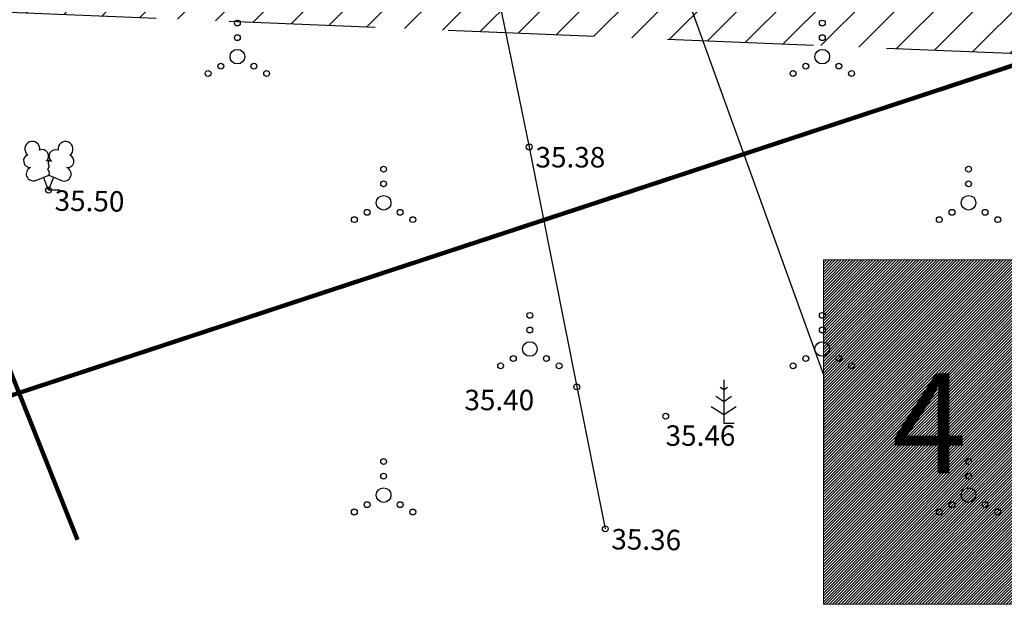
# Model space of a CAD drawing. Units: metres. Extents: x 525393 to 553106, y 6577843 to 6584553.
# Drawn here: x 553011 to 553045, y 6584361 to 6584381 of the extents above; entities that cross this region are included whole.
import ezdxf
from ezdxf.enums import TextEntityAlignment as Align

# ---------------------------------------------------------------- set-up
doc = ezdxf.new("R2010")
doc.units = ezdxf.units.M
doc.linetypes.add('DASHED', pattern=[0.75, 0.5, -0.25])
for name, color, linetype in [('0_sade_tabel', 6, 'Continuous'), ('DTRASS', 201, 'Continuous'), ('HALJASTUS', 3, 'Continuous'), ('KORGUS-EH2000', 5, 'Continuous'), ('OPT-hoonest_õigus', 7, 'Continuous'), ('PUU', 3, 'Continuous'), ('SITRASS', 102, 'Continuous'), ('TEED', 2, 'Continuous'), ('VORMISTUS', 7, 'Continuous')]:
    doc.layers.add(name, color=color, linetype=linetype)
doc.styles.add('ITALIC', font='italic.shx')
doc.styles.add('romans', font='romans')
doc.styles.get("Standard").update_dxf_attribs({"font": 'arial.ttf'})
doc.styles.add('SWISL', font='swissl.ttf', dxfattribs={"width": 0.99})
doc.linetypes.add('-D-', pattern='A,10,-1.5,["D",romans,S=1.4,R=0,X=-0.7,Y=-0.7],-1.5,10,-3', length=26)
doc.linetypes.add('SI_KBL', pattern='A,8,-2,4,[132,mkm.shx,S=0.5,R=0,X=0,Y=0],4,-2', length=20)
doc.dimstyles.new('ISO-25', dxfattribs={"dimtxt": 2.5, "dimasz": 2.5, "dimexe": 1.25, "dimexo": 0.625, "dimtad": 1, "dimtxsty": 'Standard', "dimcen": 2.5, "dimadec": 0, "dimazin": 0, "dimtfac": 1, "dimtmove": 0, "dimatfit": 3, "dimfxl": 1, "dimarcsym": 0})

# ---------------------------------------------------------------- blocks, each defined once
blk = doc.blocks.new('MAND1')
at = {"color": 0, "linetype": 'Continuous'}
for p, q in [((0, 3), (0, 0)), ((0, 2.3), (-0.249, 2.466)), ((0.249, 2.466), (0, 2.3)), ((0, 1.5), (-0.533, 1.855)), ((0.533, 1.855), (0, 1.5)), ((-0.849, 1.179), (0, 0.613)), ((0, 0.613), (0.849, 1.179)), ((0.72, 0), (0, 0))]:
    blk.add_line(p, q, dxfattribs=at)
blk = doc.blocks.new('LEHTP2')
at = {"color": 0, "linetype": 'Continuous'}
for p, q in [((-0.88, 0.67), (0.01, 1.02)), ((0, 0), (-0.35, 0.88)), ((0, 0), (0.36, 0.88)), ((0.01, 1.02), (0.89, 0.66)), ((0.76, 0), (0, 0))]:
    blk.add_line(p, q, dxfattribs=at)
at = {"color": 0, "linetype": 'Continuous', "flags": 128}
blk.add_lwpolyline([(0.01, 2.01), (-0.03, 1.86), (-0.03, 1.82), (-0.01, 1.76), (0.03, 1.69), (0.04, 1.65), (0.01, 1.58), (-0.04, 1.48), (-0.05, 1.43), (-0.04, 1.4), (-0.02, 1.34), (0.05, 1.22), (0.06, 1.18), (0.05, 1.14), (0.02, 1.07), (0.01, 1.02)], dxfattribs=at)
at = {"color": 0, "linetype": 'Continuous'}
for centre, radius, start, end in [((-1.114, 2.828), 0.512, 111.50269, 232.51731), ((-1.114, 2.828), 0.512, 350.48556, 111.50017), ((-0.445, 2.327), 0.448, 308.50412, 111.57247), ((0.481, 2.318), 0.45, 67.7016, 230.51262), ((1.158, 2.811), 0.512, 67.6168, 188.63142), ((1.158, 2.811), 0.512, 306.59966, 67.61428), ((-1.262, 2.005), 0.448, 111.43041, 274.49868), ((1.293, 1.986), 0.448, 264.6183, 67.68657), ((-1.053, 1.117), 0.475, 111.50143, 291.50036), ((0.008, 1.535), 0.475, 66.76552, 111.50149), ((1.07, 1.101), 0.475, 247.61661, 67.61554)]:
    blk.add_arc(centre, radius, start, end, dxfattribs=at)
blk = doc.blocks.new('VQSA')
at = {"color": 0, "linetype": 'Continuous'}
for centre, radius in [((0, 2.3), 0.2), ((0, 1.3), 0.2), ((0, 0), 0.5), ((-1.13, -0.65), 0.2), ((1.13, -0.65), 0.2), ((-2, -1.15), 0.2), ((2, -1.15), 0.2)]:
    blk.add_circle(centre, radius, dxfattribs=at)

msp = doc.modelspace()

# ---------------------------------------------------------------- hatches: boundary and pattern name
at = {"layer": 'OPT-hoonest_õigus', "lineweight": 20, "true_color": 0xeeecdd}
h = msp.add_hatch(dxfattribs=at)
h.set_pattern_fill('ANSI31', color=254, scale=0.02205, style=0)
h.set_pattern_definition([(45, (551300.581995, 6583602.66628), (-0.0495036619, 0.0495036619), [])])
h.paths.add_polyline_path([(553038.321, 6584372.52), (553067.107, 6584372.52), (553067.107, 6584360.738), (553038.321, 6584360.738)])
at = {"layer": 'TEED', "ltscale": 0.5}
h = msp.add_hatch(dxfattribs=at)
h.set_pattern_fill('ANSI31', color=41, scale=0.3, style=0)
edge = h.paths.add_edge_path()
edge.add_line((553087.058, 6584380.86), (553086.979, 6584377.86))
edge.add_line((553086.979, 6584377.86), (552935.992, 6584384.034))
edge.add_arc((552936.87, 6584403.438), 19.424, 227.2096, 267.4097, ccw=False)
edge.add_line((552923.675, 6584389.184), (552900.605, 6584411.616))
edge.add_arc((552891.718, 6584398.342), 15.974, 56.1988, 70.3916)
edge.add_line((552897.079, 6584413.39), (552898.665, 6584415.999))
edge.add_arc((552891.718, 6584398.342), 18.974, 55.3394, 68.5229, ccw=False)
edge.add_line((552902.509, 6584413.949), (552925.713, 6584391.385))
edge.add_arc((552936.87, 6584403.438), 16.424, 227.2096, 267.4097)
edge.add_line((552936.128, 6584387.031), (553087.058, 6584380.86))

# ---------------------------------------------------------------- linework, layer by layer
at = {"layer": 'DTRASS', "linetype": '-D-', "ltscale": 0.5, "const_width": 0.15, "flags": 128}
for points in [[(552996.458, 6584404.068), (553012.816, 6584362.945)], [(552994.393, 6584362.558), (553082.54, 6584391.61)]]:
    msp.add_lwpolyline(points, dxfattribs=at)
at = {"layer": 'KORGUS-EH2000', "color": 252, "ltscale": 0.5}
for centre in [(553028.262, 6584376.381), (553011.826, 6584374.905), (553029.885, 6584368.174), (553032.928, 6584367.172), (553030.861, 6584363.323)]:
    msp.add_circle(centre, 0.1, dxfattribs=at)
at = {"layer": 'OPT-hoonest_õigus', "lineweight": 5}
for p, q in [((553038.321, 6584372.52), (553067.107, 6584372.52)), ((553038.321, 6584372.52), (553038.321, 6584360.738)), ((553038.321, 6584360.738), (553067.107, 6584360.738))]:
    msp.add_line(p, q, dxfattribs=at)
at = {"layer": 'SITRASS', "linetype": 'SI_KBL', "ltscale": 0.5, "flags": 128}
msp.add_lwpolyline([(553009.972, 6584470.395), (553011.653, 6584460.644), (553013.688, 6584446.88), (553015.9, 6584433.633), (553018.508, 6584422.909), (553020.412, 6584413.06), (553022.6, 6584403.098), (553024.255, 6584395.101), (553026.876, 6584383.106), (553028.262, 6584376.381), (553029.885, 6584368.174), (553030.861, 6584363.323)], dxfattribs=at)
at = {"layer": 'VORMISTUS', "linetype": 'DASHED', "ltscale": 10}
msp.add_line((552935.57, 6584384.057), (553093.59, 6584377.589), dxfattribs=at)

# ---------------------------------------------------------------- block references
at = {"layer": 'HALJASTUS', "xscale": 0.5, "yscale": 0.5, "zscale": 0.5}
for p in [(553018.282, 6584379.472), (553038.282, 6584379.472), (553023.282, 6584374.472), (553043.282, 6584374.472), (553028.282, 6584369.472), (553038.282, 6584369.472), (553023.282, 6584364.472), (553043.282, 6584364.472)]:
    msp.add_blockref('VQSA', p, dxfattribs=at)
at = {"layer": 'PUU', "linetype": 'Continuous', "xscale": 0.5, "yscale": 0.5, "zscale": 0.5}
for name, p in [('LEHTP2', (553011.826, 6584374.905)), ('MAND1', (553034.912, 6584366.92))]:
    msp.add_blockref(name, p, dxfattribs=at)

# ---------------------------------------------------------------- texts
at = {"layer": 'KORGUS-EH2000', "color": 252, "ltscale": 0.5, "style": 'ITALIC'}
for s, p in [(' 35.38', (553028.262, 6584376.381)), (' 35.40', (553025.831, 6584368.077)), (' 35.46', (553032.71, 6584366.86))]:
    msp.add_text(s, height=0.7, dxfattribs=at).set_placement(p, align=Align.TOP_LEFT)
for s, p in [(' 35.50', (553011.826, 6584374.905)), (' 35.36', (553030.861, 6584363.323))]:
    msp.add_text(s, height=0.7, rotation=359.1644, dxfattribs=at).set_placement(p, align=Align.TOP_LEFT)
at = {"layer": 'OPT-hoonest_õigus', "style": 'SWISL', "width": 0.99}
msp.add_attdef('4', text='', height=3.423, dxfattribs=at).set_placement((553041.942, 6584366.486), align=Align.MIDDLE)

# ---------------------------------------------------------------- leaders
at = {"layer": '0_sade_tabel', "color": 18, "lineweight": 5, "true_color": 0x000000}
msp.add_leader([(553030.524, 6584390.214), (553038.321, 6584368.593), (553038.321, 6584364.657)], dimstyle='ISO-25', override={"dimasz": 3}, dxfattribs=at)

doc.saveas('drawing.dxf')
